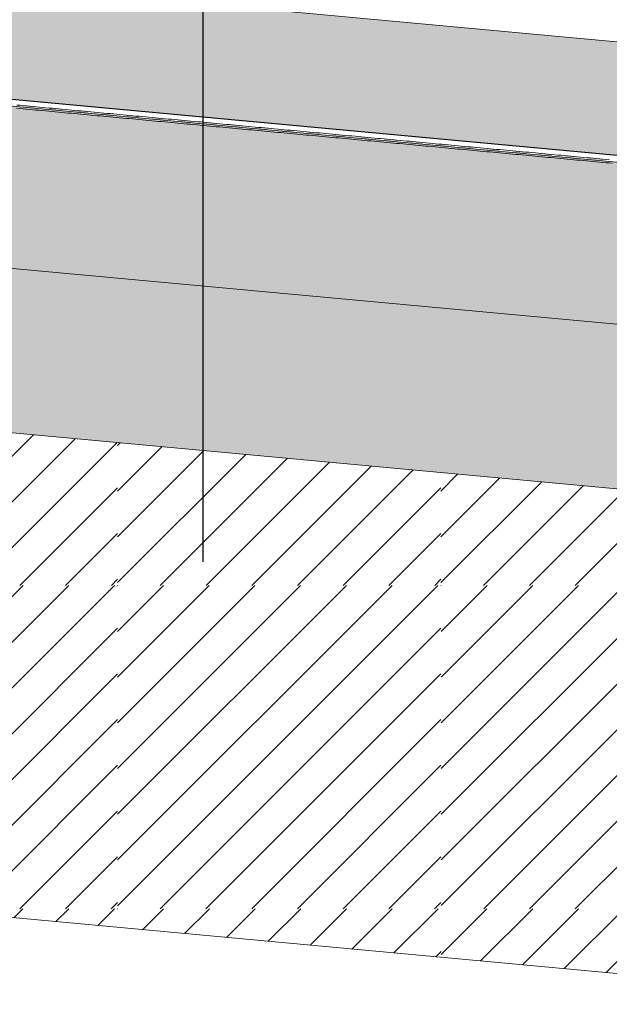
# Model space of a CAD drawing. Units: millimetres. Extents: x 152 to 583, y 6 to 553.
# Drawn here: x 182 to 183, y 171 to 171 of the extents above; entities that cross this region are included whole.
import ezdxf

# ---------------------------------------------------------------- set-up
doc = ezdxf.new("R2010")
doc.units = ezdxf.units.MM
doc.linetypes.add('DGN Style 3', pattern=[1.778528, 1.270377, -0.508151])
doc.linetypes.add('DGN Style 4', pattern=[2.033873, 1.016301, -0.508151, 0.00127, -0.508151])
for name, color, linetype in [('05 Text', 3, 'Continuous'), ('07 Füllungen', 2, 'Continuous'), ('09 Detalie', 6, 'Continuous')]:
    doc.layers.add(name, color=color, linetype=linetype)

msp = doc.modelspace()

# ---------------------------------------------------------------- hatches: boundary and pattern name
at = {"layer": '07 Füllungen', "linetype": 'Continuous', "lineweight": 0}
h = msp.add_hatch(dxfattribs=at)
h.set_pattern_fill('MUSTER1', color=252, angle=20.25, style=0)
h.set_pattern_definition([(128.55913, (181.5597976, 171.31476), (-0.788640322, 0.9993524), [0.0095268, -1.3962736]), (142.754, (181.553795, 171.322158), (-0.17524603, 0.0999294), [0.0101213, -0.320102]), (352.7806, (181.547601, 171.307555), (-0.70096603, 0.09989769), [0.009278, -0.7856097]), (41.58094, (181.556801, 171.306359), (-0.350461902, -0.299841154), [0.0069426, -1.0472256]), (120.309, (181.562, 171.31096), (-0.08763206, 0.1998747), [0.004391, -0.342886]), (185.9234, (181.626203, 171.301587), (-0.876193966, -0.099992887), [0.0080025, -0.960985]), (136.457, (181.618203, 171.301384), (-0.08762603, 0.09993471), [0.0058, -0.719515]), (90.0035, (181.614, 171.30538), (-0.087614, -0.0999453), [0.0060033, -0.0939367]), (33.0988, (181.613799, 171.311382), (-0.17523397, -0.09995058), [0.007211, -0.724905]), (20.8204, (181.619797, 171.315385), (-0.08762, -5.3e-06), [0.0063906, -0.274827]), (297.7494, (181.572713, 171.320987), (-0.1752581, 0.29980942), [0.0021917, -0.562428]), (319.458, (181.571058, 171.32242), (-0.08762603, 0.0999347), [0.0021895, -0.459035]), (345.7803, (181.566438, 171.323658), (-0.43810603, 0.09991356), [0.0047834, -0.808734]), (41.58094, (181.5650105, 171.32239), (-0.350461902, -0.299841154), [0.001909, -1.052259]), (90.0035, (181.56495, 171.32045), (-0.087614, -0.0999453), [0.001944, -0.097996]), (97.1424, (181.565274, 171.318039), (6.03e-06, -0.09994), [0.00243, -0.702616]), (103.4508, (181.565968, 171.31514), (-0.08764413, 0.39975471), [0.0029806, -1.1273485]), (107.68623, (181.566507, 171.3134504), (-0.262908258, 0.799504132), [0.0017735, -1.152083]), (117.7494, (181.56737, 171.311816), (-0.1752581, 0.29980942), [0.001848, -0.5627718]), (137.6235, (181.568213, 171.311041), (-0.3504981, 0.29979884), [0.0011452, -0.5919312]), (169.2399, (181.568944, 171.310902), (-0.43810603, 0.09991356), [0.000744, -0.534391]), (194.2266, (181.571355, 171.31154), (-0.43809397, -0.09996644), [0.0024943, -0.811023]), (209.6997, (181.57357, 171.312808), (-0.087614, -0.0999453), [0.0025524, -0.1991827]), (228.7616, (181.57497, 171.31446), (6e-06, -0.09994), [0.002165, -0.130746]), (265.4465, (181.575095, 171.316765), (6.032e-06, -0.09994), [0.002308, -1.100518]), (311.2453, (181.57301, 171.319045), (-0.08762, -5.3e-06), [0.0030896, -0.129821]), (66.3326, (181.573188, 171.338366), (-0.087614, -0.0999453), [0.0043863, -0.213855]), (24.528, (181.574986, 171.342366), (-0.17523397, -0.09995058), [0.0153935, -0.4661495]), (333.9526, (181.588984, 171.348772), (-0.17524603, 0.09992942), [0.0088566, -0.6738424]), (293.6743, (181.596985, 171.344975), (-0.087626, 0.0999347), [0.010846, -0.207395]), (290.59665, (181.601189, 171.334977), (-0.08763206, 0.19987471), [0.0125936, -0.73474]), (316.457, (181.605594, 171.323179), (-0.43812413, 0.39973356), [0.0113172, -0.7139976]), (231.4478, (181.6137974, 171.3153823), (-0.788519675, -0.999447596), [0.018491, -1.3873094]), (185.9234, (181.602203, 171.300978), (-0.876193966, -0.099992887), [0.0140057, -0.954982]), (147.6422, (181.588203, 171.300572), (-0.61336413, 0.39972298), [0.0144803, -0.9190926]), (80.94644, (181.576, 171.308367), (-0.087583806, -0.599645288), [0.0101272, -1.1030922]), (102.3661, (181.577596, 171.318367), (-0.0876381, 0.2998147), [0.010239, -0.3990106]), (102.3661, (181.575392, 171.328367), (-0.0876381, 0.2998147), [0.010239, -0.3990106]), (90.0035, (181.55038, 171.36576), (-0.087614, -0.0999453), [0.0080025, -0.0919375]), (71.804, (181.550173, 171.373756), (-0.17520984, -0.49971058), [0.0063246, -0.8352975]), (23.1612, (181.552171, 171.379757), (-0.438087935, -0.19990644), [0.010662, -0.751727]), (262.8645, (181.561969, 171.383961), (6.03e-06, -0.09994), [0.012106, -0.6929395]), (282.3661, (181.560374, 171.37196), (6.03e-06, -0.09994), [0.010239, -0.3990106]), (257.6408, (181.562578, 171.361961), (-0.0876019, -0.2998253), [0.0082, -0.4010497]), (155.479, (181.560782, 171.35396), (-0.17524603, 0.09992942), [0.0043863, -0.4771566]), (127.9332, (181.556781, 171.355759), (-0.613388257, 0.799482978), [0.0101213, -1.1302178]), (63.3932, (181.567189, 171.336163), (-0.087607935, -0.19988529), [0.004472, -0.777991]), (144.5192, (181.569187, 171.340164), (-0.438118096, 0.299793556), [0.010044, -0.8507958]), (148.1157, (181.560985, 171.345961), (-0.175246032, 0.099929422), [0.007272, -1.1278568]), (153.12134, (181.554783, 171.349758), (-0.17524603, 0.09992942), [0.004472, -0.879647]), (185.9234, (181.5507825, 171.3517565), (-0.876193966, -0.099992887), [0.0060033, -0.9629843]), (324.0298, (181.547391, 171.331555), (-0.70099016, 0.49965769), [0.0098813, -1.1810684]), (344.0879, (181.555393, 171.325758), (-0.26286603, 0.09992413), [0.006456, -0.3579946]), (29.6997, (181.561594, 171.32396), (-0.087614, -0.0999453), [0.004391, -0.197344]), (63.3932, (181.565393, 171.326163), (-0.087607935, -0.19988529), [0.004472, -0.777991]), (90.0035, (181.56739, 171.33016), (-0.087614, -0.0999453), [0.0060033, -0.0939367]), (255.2674, (181.547369, 171.377258), (-0.175197774, -0.699590576), [0.0031908, -1.0301996]), (203.1612, (181.546558, 171.374172), (-0.26285397, -0.09995587), [0.0004375, -0.7619515]), (300.309, (181.546575, 171.36796), (-0.08762603, 0.0999347), [0.0028883, -0.3443883]), (299.16133, (181.548049, 171.365476), (-0.438148258, 0.799493555), [0.0016765, -1.257186]), (119.16133, (181.5496144, 171.362693), (-0.175258097, 0.299809422), [0.0015168, -1.2573456]), (121.54124, (181.55116, 171.360166), (-0.175258097, 0.299809422), [0.0029623, -1.1696358]), (301.54124, (181.55116, 171.360166), (-0.175258097, 0.299809422), [0.0024633, -1.170135]), (277.1424, (181.55243, 171.358055), (-0.08765619, 0.59963471), [0.001562, -0.7034837]), (239.6979, (181.552615, 171.356504), (-0.08760794, -0.1998853), [0.0021644, -0.3451123]), (215.48775, (181.551517, 171.354639), (-0.4380819, -0.29984644), [0.002582, -0.8582578]), (198.8935, (181.549412, 171.353143), (-0.613327934, -0.19991702), [0.003021, -0.923056]), (200.8204, (181.581422, 171.3795), (-0.175234, -0.0999506), [0.0045854, -0.2766323]), (244.44567, (181.5833686, 171.383559), (-0.43804571, -0.899486442), [0.004501, -1.214076]), (279.0605, (181.582852, 171.3868704), (-0.087656194, 0.59963471), [0.0033515, -1.109868]), (308.55913, (181.5813537, 171.388662), (-0.788640322, 0.9993524), [0.0023354, -1.403465]), (345.7803, (181.577836, 171.389522), (-0.43810603, 0.09991356), [0.003621, -0.8098965]), (11.71956, (181.569139, 171.387748), (-0.525713967, -0.09997173), [0.0088768, -0.975451]), (23.1612, (181.562313, 171.384755), (-0.438087935, -0.19990644), [0.007453, -0.7549358]), (62.2575, (181.56177, 171.383734), (-0.1752219, -0.29983058), [0.0011563, -0.5634634]), (98.3167, (181.56209, 171.3814), (6.03e-06, -0.09994), [0.002356, -0.6036517]), (101.0282, (181.56294, 171.377207), (-0.08765016, 0.49969471), [0.0042787, -0.912093]), (102.3661, (181.563718, 171.373799), (-0.0876381, 0.2998147), [0.0034956, -0.405754]), (282.3661, (181.563718, 171.373799), (6.03e-06, -0.09994), [0.0017424, -0.4075073]), (279.9489, (181.564102, 171.3721), (-0.08764413, 0.39975471), [0.0059237, -0.5014]), (102.3661, (181.565853, 171.363018), (-0.0876381, 0.2998147), [0.003326, -0.405924]), (107.68623, (181.566072, 171.3623316), (-0.262908258, 0.799504132), [0.0007204, -1.153136]), (109.3287, (181.568448, 171.355645), (-0.08763206, 0.19987471), [0.007096, -0.522441]), (110.59665, (181.569661, 171.352362), (-0.17527016, 0.49968942), [0.0035, -0.7438336]), (111.7313, (181.570176, 171.3511086), (-0.35053429, 0.899438844), [0.001355, -1.182064]), (90.0035, (181.570954, 171.35106), (-0.087614, -0.0999453), [0.0004563, -0.0994837]), (207.4083, (181.570954, 171.351513), (-0.78855587, -0.399807597), [0.0008776, -1.0847785]), (248.7148, (181.5724305, 171.354813), (-0.262817773, -0.699595865), [0.0040355, -0.961296]), (265.4465, (181.572548, 171.356955), (6.032e-06, -0.09994), [0.0021457, -1.1006805]), (85.4465, (181.572548, 171.356955), (-0.087559677, -0.999405287), [0.0018417, -1.1009846]), (64.44567, (181.5726946, 171.358791), (-0.43804571, -0.899486442), [0.003417, -1.21516]), (248.2756, (181.5752236, 171.364485), (-0.35042571, -0.899481153), [0.0028147, -1.180604]), (261.6902, (181.575778, 171.368219), (6.03e-06, -0.09994), [0.003774, -0.6022336]), (81.6902, (181.575778, 171.368219), (-0.08758984, -0.49970529), [0.0036985, -0.6023093]), (80.058, (181.576323, 171.371877), (-0.08759587, -0.39976529), [0.0014818, -0.505842]), (260.058, (181.576876, 171.375004), (6.03e-06, -0.09994), [0.0016942, -0.5056295]), (262.8645, (181.577, 171.375932), (6.03e-06, -0.09994), [0.0009363, -0.7041094]), (265.4465, (181.5771455, 171.377846), (6.032e-06, -0.09994), [0.0019196, -1.1009066]), (350.7488, (181.61892, 171.390996), (-0.52572603, 0.09990827), [0.00556, -0.615869]), (328.1157, (181.624404, 171.390082), (-0.78861016, 0.4996524), [0.0043493, -1.1307794]), (219.1738, (181.629322, 171.361379), (-0.3504619, -0.29984115), [0.0082355, -0.782894]), (189.2581, (181.62294, 171.356173), (-0.52571397, -0.09997173), [0.0082653, -0.6131637]), (156.8457, (181.614784, 171.354832), (-0.26286603, 0.09992413), [0.0086636, -0.7537253]), (144.5192, (181.606819, 171.358239), (-0.438118096, 0.299793556), [0.000216, -0.8606238]), (125.0485, (181.606643, 171.358364), (-0.26288413, 0.39974413), [0.011157, -0.5992006]), (111.7313, (181.600236, 171.367498), (-0.35053429, 0.899438844), [0.0002246, -1.183194]), (102.3661, (181.60015, 171.367705), (-0.0876381, 0.2998147), [0.009465, -0.399785]), (66.3326, (181.598203, 171.37697), (-0.087614, -0.0999453), [0.0034166, -0.2148247]), (22.5305, (181.599547, 171.380109), (-0.262853967, -0.099955866), [0.0054894, -1.037946]), (197.28305, (181.611937, 171.384487), (-0.613327934, -0.19991702), [0.007665, -1.0017116]), (214.3898, (181.615563, 171.386939), (-0.26284793, -0.19989587), [0.0043773, -0.5264934]), (221.58094, (181.618925, 171.389917), (-0.43807587, -0.399786443), [0.004491, -1.049677]), (337.47643, (181.602798, 171.356682), (-0.26286603, 0.099924134), [0.0065338, -1.0369014]), (261.6902, (181.603232, 171.359769), (6.03e-06, -0.09994), [0.003117, -0.602891]), (293.6743, (181.60176, 171.363198), (-0.087626, 0.0999347), [0.003732, -0.2145093]), (328.1157, (181.599094, 171.364826), (-0.78861016, 0.4996524), [0.003123, -1.1320058]), (7.2263, (181.595454, 171.364384), (-0.70095397, -0.09998231), [0.0036664, -0.7912212]), (43.5499, (181.592578, 171.36165), (-0.43807587, -0.39978644), [0.0039686, -0.7213463]), (69.4103, (181.591844, 171.359659), (-0.087607935, -0.19988529), [0.002122, -0.7452118]), (85.4465, (181.591634, 171.35705), (-0.087559677, -0.999405287), [0.002617, -1.1002093]), (110.59665, (181.59399, 171.35084), (-0.17527016, 0.49968942), [0.0066426, -0.740691]), (174.0835, (181.605734, 171.349625), (-0.87620603, 0.099887113), [0.0118067, -0.957181]), (214.3898, (181.607884, 171.351116), (-0.26284793, -0.19989587), [0.0026163, -0.5282544]), (252.3207, (181.608856, 171.354235), (-0.26281174, -0.799535865), [0.003267, -1.1505895]), (344.0879, (181.608253, 171.344038), (-0.26286603, 0.09992413), [0.0037254, -0.360725]), (15.919, (181.604833, 171.343026), (-0.26285397, -0.09995587), [0.0035665, -0.360884]), (44.35636, (181.603192, 171.341407), (-0.08761397, -0.09994529), [0.002305, -0.855456]), (64.0341, (181.601619, 171.338155), (-0.350437773, -0.699601153), [0.0036123, -0.9968676]), (99.0605, (181.6025035, 171.330907), (-0.08765016, 0.49969471), [0.0066234, -1.106596]), (77.6408, (181.60146, 171.337448), (6.03e-06, -0.09994), [0.0007245, -0.408525]), (138.426, (181.6114115, 171.3225605), (-0.43812413, 0.399733556), [0.011216, -1.042952]), (120.309, (181.60302, 171.330003), (-0.08763206, 0.1998747), [0.0010415, -0.346235]), (161.9533, (181.619256, 171.320046), (-0.35048603, 0.09991885), [0.0082373, -0.6368503]), (191.71956, (181.623831, 171.321005), (-0.525713967, -0.09997173), [0.0046747, -0.979653]), (233.07935, (181.628493, 171.327012), (-0.438063805, -0.59966644), [0.0073247, -0.8677717]), (209.6997, (181.624093, 171.321157), (-0.087614, -0.0999453), [0.0003025, -0.2014326]), (324.5192, (181.621781, 171.335496), (-0.438118096, 0.299793556), [0.0064017, -0.854438]), (145.6171, (181.621781, 171.335496), (-0.26287206, 0.19986413), [0.0087167, -0.522154]), (142.754, (181.61456, 171.340378), (-0.17524603, 0.0999294), [0.0033953, -0.326828]), (140.8331, (181.611875, 171.342456), (-0.3504981, 0.299798845), [0.003515, -0.7876148]), (215.48775, (181.593134, 171.362348), (-0.4380819, -0.29984644), [0.003334, -0.8575055]), (239.6979, (181.594738, 171.365046), (-0.08760794, -0.1998853), [0.003139, -0.3441377]), (282.3661, (181.593515, 171.375345), (6.03e-06, -0.09994), [0.007958, -0.4012918]), (258.97874, (181.595219, 171.367572), (-0.08758984, -0.49970529), [0.0025715, -0.9138003]), (14.2266, (181.588153, 171.375653), (-0.43809397, -0.09996644), [0.0039604, -0.809557]), (320.32665, (181.591992, 171.376626), (-0.61337016, 0.499662978), [0.0019895, -1.250281]), (54.3508, (181.586333, 171.373137), (-0.438063805, -0.599666442), [0.003105, -1.3498203]), (234.3508, (181.586333, 171.373137), (-0.350449838, -0.499721154), [0.003474, -1.3494513]), (228.7616, (181.58431, 171.370313), (6e-06, -0.09994), [0.005357, -0.127554]), (48.7616, (181.577575, 171.36254), (-0.08762, -5.3e-06), [0.004927, -0.127984]), (139.458, (181.58043, 171.355358), (-0.08762603, 0.0999347), [0.0047127, -0.456512]), (80.058, (181.576849, 171.358421), (-0.08759587, -0.39976529), [0.0041835, -0.5031402]), (221.58094, (181.590407, 171.3604295), (-0.43807587, -0.399786443), [0.0069642, -1.047204]), (185.9234, (181.585198, 171.355808), (-0.876193966, -0.099992887), [0.004789, -0.9641986]), (207.4083, (181.575038, 171.3448836), (-0.78855587, -0.399807597), [0.0029178, -1.0827382]), (141.3987, (181.572442, 171.343551), (-0.61337016, 0.49966298), [0.0021203, -1.1191016]), (90.0035, (181.570776, 171.34486), (-0.087614, -0.0999453), [0.00161, -0.09833]), (270.0035, (181.57076, 171.34799), (-0.087614, -0.0999453), [0.001515, -0.098425]), (295.56125, (181.570459, 171.3486425), (-0.43815429, 0.899433555), [0.0007216, -1.2178554]), (322.754, (181.570459, 171.348643), (-0.17524603, 0.0999294), [0.0001033, -0.33012]), (104.7395, (181.570541, 171.34858), (-0.175282226, 0.69956942), [0.0002668, -1.0331236]), (66.3326, (181.570984, 171.348165), (-0.087614, -0.0999453), [0.0045695, -0.213672]), (44.947, (181.572782, 171.3523655), (-0.613303805, -0.59967702), [0.0028284, -0.9875034]), (243.3932, (181.575558, 171.354545), (-0.26282984, -0.499715865), [0.00019, -0.782273]), (34.3898, (181.575473, 171.354375), (-0.26284793, -0.19989587), [0.000521, -0.5303495]), (345.7803, (181.575905, 171.354665), (-0.43810603, 0.09991356), [0.0028615, -0.810656]), (337.47643, (181.5786865, 171.353992), (-0.26286603, 0.099924134), [0.0031014, -1.040334]), (315.0599, (181.5815675, 171.352844), (-0.613376193, 0.59960298), [0.0007612, -0.9895706]), (283.4508, (181.582105, 171.352305), (-0.175282226, 0.69956942), [0.000849, -1.12948]), (257.6408, (181.5823, 171.351479), (-0.0876019, -0.2998253), [0.0008973, -0.4083524]), (242.2575, (181.582114, 171.3506), (-0.1752219, -0.29983058), [0.000431, -0.564189]), (66.3326, (181.581832, 171.35003), (-0.087614, -0.0999453), [0.0002047, -0.2180366]), (75.9406, (181.581712, 171.349555), (-0.0876019, -0.29982529), [0.0004908, -0.7207035]), (256.5561, (181.581712, 171.349555), (-0.08759587, -0.399765288), [0.0006805, -1.1296486]), (253.7129, (181.581554, 171.348893), (-0.08760794, -0.1998853), [0.0001382, -0.3122226]), (251.804, (181.581514, 171.348761), (-0.0876019, -0.29982529), [0.00076, -0.840862]), (235.71346, (181.581274, 171.34804), (-0.35044984, -0.499721154), [0.0024872, -1.0861882]), (207.4083, (181.579887, 171.345975), (-0.78855587, -0.399807597), [0.0029134, -1.0827427]), (185.9234, (181.577313, 171.344611), (-0.876193966, -0.099992887), [0.0009098, -0.968078]), (165.7803, (181.576405, 171.344546), (-0.43810603, 0.09991356), [0.0014083, -0.812109]), (0.0035, (181.59017, 171.37677), (-0.087614, -0.099945), [0.004, -0.08362]), (0.0035, (181.59417, 171.37677), (-0.087614, -0.099945), [0.004005, -0.083615]), (90.0035, (181.59817, 171.37698), (-0.087614, -0.0999453), [0.0060033, -0.0939367]), (135.0599, (181.59797, 171.382976), (-0.613376193, 0.59960298), [0.0028284, -0.9875034]), (138.426, (181.595969, 171.384975), (-0.43812413, 0.399733556), [0.0026907, -1.0514775]), (200.8204, (181.593968, 171.386774), (-0.175234, -0.0999506), [0.0063906, -0.274827]), (224.947, (181.587969, 171.384572), (-0.613303805, -0.59967702), [0.005657, -0.984675]), (209.6997, (181.58397, 171.38057), (-0.087614, -0.0999453), [0.004391, -0.197344]), (270.0035, (181.58017, 171.37837), (-0.087614, -0.0999453), [0.002, -0.09794]), (270.0035, (181.58017, 171.37637), (-0.087614, -0.0999453), [0.002, -0.09794]), (0.0035, (181.58017, 171.37437), (-0.087614, -0.099945), [0.004005, -0.083615]), (29.6997, (181.584173, 171.37457), (-0.087614, -0.0999453), [0.004565, -0.19717]), (0.0035, (181.58817, 171.37677), (-0.087614, -0.099945), [0.002, -0.08562]), (33.0988, (181.616661, 171.351717), (-0.17523397, -0.09995058), [0.008088, -0.724028]), (5.9234, (181.623437, 171.356134), (-0.876193966, -0.099992887), [0.004405, -0.9645827]), (57.9473, (181.614244, 171.347864), (-0.26283587, -0.399775865), [0.004548, -0.8208875]), (80.94644, (181.61399, 171.346309), (-0.087583806, -0.599645288), [0.001576, -1.1116435]), (110.59665, (181.614953, 171.343718), (-0.17527016, 0.49968942), [0.0027638, -0.74457]), (128.55913, (181.618885, 171.3387814), (-0.788640322, 0.9993524), [0.0063114, -1.399489]), (142.754, (181.62448, 171.334544), (-0.17524603, 0.0999294), [0.007018, -0.323205]), (161.1134, (181.630789, 171.332368), (-0.613352064, 0.19984298), [0.0066745, -0.9194024]), (336.8457, (181.552163, 171.398557), (-0.43811206, 0.19985356), [0.010662, -0.751727]), (159.1865, (181.581414, 171.398837), (-0.175246, 0.0999294), [0.0045854, -0.2766323]), (115.56125, (181.583364, 171.394781), (-0.43815429, 0.899433555), [0.004501, -1.214076]), (80.94644, (181.58285, 171.391469), (-0.087583806, -0.599645288), [0.0033515, -1.109868]), (51.4478, (181.581353, 171.389676), (-0.788519675, -0.999447596), [0.0023354, -1.403465]), (14.2266, (181.577837, 171.388813), (-0.43809397, -0.09996644), [0.003621, -0.8098965]), (348.28736, (181.5691375, 171.39058), (-0.52572603, 0.09990827), [0.0088768, -0.975451]), (336.8457, (181.562309, 171.393567), (-0.43811206, 0.19985356), [0.007453, -0.7549358]), (297.7494, (181.561766, 171.394588), (-0.1752581, 0.29980942), [0.0011563, -0.5634634]), (261.6902, (181.562084, 171.396922), (6.03e-06, -0.09994), [0.002356, -0.6036517]), (9.2581, (181.618921, 171.387373), (-0.52571397, -0.09997173), [0.00556, -0.615869]), (31.89124, (181.6244045, 171.388291), (-0.788549837, -0.499747597), [0.0043493, -1.1307794]), (337.47643, (181.59954, 171.3982436), (-0.26286603, 0.099924134), [0.0054894, -1.037946]), (162.72386, (181.611933, 171.393876), (-0.613352064, 0.19984298), [0.007665, -1.0017116]), (145.6171, (181.615561, 171.391427), (-0.26287206, 0.19986413), [0.0043773, -0.5264934]), (138.426, (181.6189256, 171.388452), (-0.43812413, 0.399733556), [0.004491, -1.049677]), (224.947, (181.597965, 171.395376), (-0.613303805, -0.59967702), [0.0028284, -0.9875034]), (222.3835, (181.595965, 171.393375), (-0.3504619, -0.29984115), [0.0026907, -0.5903857]), (159.1865, (181.593966, 171.391574), (-0.175246, 0.0999294), [0.0063906, -0.274827]), (135.0599, (181.587965, 171.393772), (-0.613376193, 0.59960298), [0.005657, -0.984675]), (150.3072, (181.583964, 171.39777), (-0.087626, 0.0999347), [0.004391, -0.197344]), (305.0485, (181.543188, 171.337553), (-0.26288413, 0.39974413), [0.007324, -0.6030336]), (313.9652, (181.544872, 171.3803464), (-0.087626032, 0.09993471), [0.0021607, -1.3862735]), (304.29346, (181.546335, 171.3787566), (-0.26288413, 0.399744133), [0.001821, -1.0868543]), (75.2674, (181.54492, 171.370733), (-0.087601903, -0.29982529), [0.003207, -1.0301834]), (20.8204, (181.545736, 171.373834), (-0.08762, -5.3e-06), [0.0004514, -0.2807663]), (120.309, (181.546575, 171.36796), (-0.08763206, 0.1998747), [0.003229, -0.3440477]), (191.71956, (181.546565, 171.352133), (-0.525713967, -0.09997173), [0.0011625, -0.9831652]), (191.71956, (181.545428, 171.351893), (-0.525713967, -0.09997173), [0.0020014, -0.9823263]), (48.7616, (181.544865, 171.39796), (-0.08762, -5.3e-06), [0.0021607, -0.13075])])
h.paths.add_polyline_path([(180.85398, 171.38499), (180.85398, 171.33911), (182.19417, 171.21523), (182.19417, 171.19099), (183.04234, 171.11259), (183.04234, 171.1827)])
for points in [[(183.04235, 171.00782), (181.417, 171.15807), (181.417, 171.25849), (182.19024, 171.18702), (183.04234, 171.10825)], [(183.04236, 170.90611), (181.59025, 171.04035), (181.41701, 171.0706), (181.417, 171.15807), (183.04235, 171.00782)]]:
    msp.add_hatch(color=256, dxfattribs=at).paths.add_polyline_path(points)
h = msp.add_hatch(dxfattribs=at)
h.set_pattern_fill('MUSTER02', color=256, angle=20.25, style=0)
h.set_pattern_definition([(45.003, (181.92696, 171.06498), (-0.20002, -1.2e-05), [0.000206, -0.282665]), (45.003, (181.92696, 171.0367), (-0.20002, -1.2e-05), [0.040206, -0.242665]), (45.003, (181.92696, 171.00841), (-0.20002, -1.2e-05), [0.080206, -0.202665]), (45.003, (181.92696, 170.98013), (-0.20002, -1.2e-05), [0.120206, -0.162665]), (45.003, (181.92696, 170.95185), (-0.20002, -1.2e-05), [0.160206, -0.122665]), (45.003, (181.92696, 170.92356), (-0.20002, -1.2e-05), [0.200206, -0.082665]), (45.003, (181.92697, 170.89528), (-0.20002, -1.2e-05), [0.240206, -0.042665]), (45.003, (181.92697, 170.867), (-0.20002, -1.2e-05), [0.280206, -0.002665]), (45.003, (181.95339, 170.86513), (-0.20002, -1.2e-05), [0.24548, -0.037392]), (45.003, (181.98167, 170.86513), (-0.20002, -1.2e-05), [0.20548, -0.077392]), (45.003, (182.00996, 170.86513), (-0.20002, -1.2e-05), [0.16548, -0.117392]), (45.003, (182.03824, 170.86514), (-0.20002, -1.2e-05), [0.12548, -0.15739]), (45.003, (182.06652, 170.86514), (-0.20002, -1.2e-05), [0.08548, -0.19739]), (45.003, (182.09481, 170.86514), (-0.20002, -1.2e-05), [0.04548, -0.23739]), (45.003, (182.1231, 170.86514), (-0.20002, -1.2e-05), [0.00548, -0.27739])])
h.paths.add_polyline_path([(181.59025, 171.00766), (181.59025, 171.0006), (181.59025, 170.93294), (181.59025, 170.92584), (181.59026, 170.84584), (181.59036, 170.84584), (181.59026, 170.84584), (181.59026, 170.84434), (181.59036, 170.84434), (181.59026, 170.84434), (181.59026, 170.80735), (181.59026, 170.79035), (181.59026, 170.78901), (181.59027, 170.74185), (181.59027, 170.74035), (183.04237, 170.60611), (183.04236, 170.90611), (181.59025, 171.04035)])

# ---------------------------------------------------------------- linework, layer by layer
at = {"layer": '05 Text', "linetype": 'DGN Style 4', "lineweight": 30}
msp.add_line((182.57976, 171.89618), (182.57984, 170.61814), dxfattribs=at)
at = {"layer": '09 Detalie', "linetype": 'Continuous', "lineweight": 0}
for p, q in [((180.85398, 171.38499), (183.04234, 171.1827)), ((182.19024, 171.18702), (183.04234, 171.10825)), ((181.417, 171.15807), (183.04235, 171.00782)), ((181.59025, 171.04035), (183.04236, 170.90611)), ((181.59027, 170.74035), (183.04237, 170.60611))]:
    msp.add_line(p, q, dxfattribs=at)
at = {"layer": '09 Detalie', "linetype": 'DGN Style 3', "lineweight": 30}
msp.add_line((182.19417, 171.19099), (183.04234, 171.11259), dxfattribs=at)
at = {"layer": '09 Detalie', "color": 6, "linetype": 'Continuous', "lineweight": 0}
for p, q in [((182.46671, 171.16046), (182.46471, 171.16064)), ((182.46689, 171.16245), (182.4649, 171.16263)), ((182.4687, 171.16027), (182.46671, 171.16046)), ((182.46888, 171.16226), (182.46689, 171.16245)), ((182.47087, 171.16208), (182.46888, 171.16226)), ((182.47286, 171.16189), (182.47087, 171.16208)), ((182.47486, 171.16171), (182.47286, 171.16189)), ((182.47685, 171.16153), (182.47486, 171.16171)), ((182.47884, 171.16134), (182.47685, 171.16153)), ((182.48083, 171.16116), (182.47884, 171.16134)), ((182.48282, 171.16097), (182.48083, 171.16116)), ((182.48481, 171.16079), (182.48282, 171.16097)), ((182.4868, 171.16061), (182.48481, 171.16079)), ((182.4888, 171.16042), (182.4868, 171.16061)), ((182.49079, 171.16024), (182.4888, 171.16042)), ((182.47069, 171.16009), (182.4687, 171.16027)), ((182.47268, 171.1599), (182.47069, 171.16009)), ((182.47467, 171.15972), (182.47268, 171.1599)), ((182.47666, 171.15954), (182.47467, 171.15972)), ((182.47865, 171.15935), (182.47666, 171.15954)), ((182.48065, 171.15917), (182.47865, 171.15935)), ((182.48264, 171.15898), (182.48065, 171.15917)), ((182.48463, 171.1588), (182.48264, 171.15898)), ((182.48662, 171.15861), (182.48463, 171.1588)), ((182.48861, 171.15843), (182.48662, 171.15861)), ((182.4906, 171.15825), (182.48861, 171.15843)), ((182.49259, 171.15806), (182.4906, 171.15825)), ((182.49278, 171.16005), (182.49079, 171.16024)), ((182.49459, 171.15788), (182.49259, 171.15806)), ((182.49477, 171.15987), (182.49278, 171.16005)), ((182.49658, 171.15769), (182.49459, 171.15788)), ((182.49676, 171.15969), (182.49477, 171.15987)), ((182.49857, 171.15751), (182.49658, 171.15769)), ((182.49875, 171.1595), (182.49676, 171.15969)), ((182.50056, 171.15733), (182.49857, 171.15751)), ((182.50075, 171.15932), (182.49875, 171.1595)), ((182.50255, 171.15714), (182.50056, 171.15733)), ((182.50274, 171.15913), (182.50075, 171.15932)), ((182.50454, 171.15696), (182.50255, 171.15714)), ((182.50473, 171.15895), (182.50274, 171.15913)), ((182.50654, 171.15677), (182.50454, 171.15696)), ((182.50672, 171.15877), (182.50473, 171.15895)), ((182.50853, 171.15659), (182.50654, 171.15677)), ((182.50871, 171.15858), (182.50672, 171.15877)), ((182.51052, 171.15641), (182.50853, 171.15659)), ((182.5107, 171.1584), (182.50871, 171.15858)), ((182.51251, 171.15622), (182.51052, 171.15641)), ((182.51269, 171.15821), (182.5107, 171.1584)), ((182.5145, 171.15604), (182.51251, 171.15622)), ((182.51469, 171.15803), (182.51269, 171.15821)), ((182.51649, 171.15585), (182.5145, 171.15604)), ((182.51668, 171.15784), (182.51469, 171.15803)), ((182.51848, 171.15567), (182.51649, 171.15585)), ((182.51867, 171.15766), (182.51668, 171.15784)), ((182.52048, 171.15549), (182.51848, 171.15567)), ((182.52066, 171.15748), (182.51867, 171.15766)), ((182.52247, 171.1553), (182.52048, 171.15549)), ((182.52265, 171.15729), (182.52066, 171.15748)), ((182.52446, 171.15512), (182.52247, 171.1553)), ((182.52464, 171.15711), (182.52265, 171.15729)), ((182.52645, 171.15493), (182.52446, 171.15512)), ((182.52663, 171.15692), (182.52464, 171.15711)), ((182.52844, 171.15475), (182.52645, 171.15493)), ((182.52863, 171.15674), (182.52663, 171.15692)), ((182.53043, 171.15456), (182.52844, 171.15475)), ((182.53062, 171.15656), (182.52863, 171.15674)), ((182.53243, 171.15438), (182.53043, 171.15456)), ((182.53261, 171.15637), (182.53062, 171.15656)), ((182.53442, 171.1542), (182.53243, 171.15438)), ((182.5346, 171.15619), (182.53261, 171.15637)), ((182.53659, 171.156), (182.5346, 171.15619)), ((182.53858, 171.15582), (182.53659, 171.156)), ((182.54058, 171.15564), (182.53858, 171.15582)), ((182.54257, 171.15545), (182.54058, 171.15564)), ((182.54456, 171.15527), (182.54257, 171.15545)), ((182.54655, 171.15508), (182.54456, 171.15527)), ((182.54854, 171.1549), (182.54655, 171.15508)), ((182.55053, 171.15472), (182.54854, 171.1549)), ((182.55252, 171.15453), (182.55053, 171.15472)), ((182.55452, 171.15435), (182.55252, 171.15453)), ((182.55651, 171.15416), (182.55452, 171.15435)), ((182.53641, 171.15401), (182.53442, 171.1542)), ((182.5384, 171.15383), (182.53641, 171.15401)), ((182.54039, 171.15364), (182.5384, 171.15383)), ((182.54238, 171.15346), (182.54039, 171.15364)), ((182.54437, 171.15328), (182.54238, 171.15346)), ((182.54637, 171.15309), (182.54437, 171.15328)), ((182.54836, 171.15291), (182.54637, 171.15309)), ((182.55035, 171.15272), (182.54836, 171.15291)), ((182.55234, 171.15254), (182.55035, 171.15272)), ((182.55433, 171.15236), (182.55234, 171.15254)), ((182.55632, 171.15217), (182.55433, 171.15236)), ((182.55831, 171.15199), (182.55632, 171.15217)), ((182.5585, 171.15398), (182.55651, 171.15416)), ((182.56031, 171.1518), (182.55831, 171.15199)), ((182.56049, 171.15379), (182.5585, 171.15398)), ((182.5623, 171.15162), (182.56031, 171.1518)), ((182.56248, 171.15361), (182.56049, 171.15379)), ((182.56429, 171.15144), (182.5623, 171.15162)), ((182.56447, 171.15343), (182.56248, 171.15361)), ((182.56628, 171.15125), (182.56429, 171.15144)), ((182.56646, 171.15324), (182.56447, 171.15343)), ((182.56827, 171.15107), (182.56628, 171.15125)), ((182.56846, 171.15306), (182.56646, 171.15324)), ((182.57026, 171.15088), (182.56827, 171.15107)), ((182.57045, 171.15287), (182.56846, 171.15306)), ((182.57226, 171.1507), (182.57026, 171.15088)), ((182.57244, 171.15269), (182.57045, 171.15287)), ((182.57425, 171.15051), (182.57226, 171.1507)), ((182.57443, 171.15251), (182.57244, 171.15269)), ((182.57624, 171.15033), (182.57425, 171.15051)), ((182.57642, 171.15232), (182.57443, 171.15251)), ((182.57823, 171.15015), (182.57624, 171.15033)), ((182.57841, 171.15214), (182.57642, 171.15232)), ((182.58022, 171.14996), (182.57823, 171.15015)), ((182.58041, 171.15195), (182.57841, 171.15214)), ((182.58221, 171.14978), (182.58022, 171.14996)), ((182.5824, 171.15177), (182.58041, 171.15195)), ((182.5842, 171.14959), (182.58221, 171.14978)), ((182.58439, 171.15159), (182.5824, 171.15177)), ((182.5862, 171.14941), (182.5842, 171.14959)), ((182.58638, 171.1514), (182.58439, 171.15159)), ((182.58819, 171.14923), (182.5862, 171.14941)), ((182.58837, 171.15122), (182.58638, 171.1514)), ((182.59018, 171.14904), (182.58819, 171.14923)), ((182.59036, 171.15103), (182.58837, 171.15122)), ((182.59217, 171.14886), (182.59018, 171.14904)), ((182.59235, 171.15085), (182.59036, 171.15103)), ((182.59416, 171.14867), (182.59217, 171.14886)), ((182.59435, 171.15067), (182.59235, 171.15085)), ((182.59615, 171.14849), (182.59416, 171.14867)), ((182.59634, 171.15048), (182.59435, 171.15067)), ((182.59814, 171.14831), (182.59615, 171.14849)), ((182.59833, 171.1503), (182.59634, 171.15048)), ((182.60014, 171.14812), (182.59814, 171.14831)), ((182.60032, 171.15011), (182.59833, 171.1503)), ((182.60231, 171.14993), (182.60032, 171.15011)), ((182.6043, 171.14974), (182.60231, 171.14993)), ((182.6063, 171.14956), (182.6043, 171.14974)), ((182.60829, 171.14938), (182.6063, 171.14956)), ((182.61028, 171.14919), (182.60829, 171.14938)), ((182.61227, 171.14901), (182.61028, 171.14919)), ((182.61426, 171.14882), (182.61227, 171.14901)), ((182.61625, 171.14864), (182.61426, 171.14882)), ((182.61824, 171.14846), (182.61625, 171.14864)), ((182.62024, 171.14827), (182.61824, 171.14846)), ((182.62223, 171.14809), (182.62024, 171.14827)), ((182.60213, 171.14794), (182.60014, 171.14812)), ((182.60412, 171.14775), (182.60213, 171.14794)), ((182.60611, 171.14757), (182.60412, 171.14775)), ((182.6081, 171.14738), (182.60611, 171.14757)), ((182.61009, 171.1472), (182.6081, 171.14738)), ((182.61209, 171.14702), (182.61009, 171.1472)), ((182.61408, 171.14683), (182.61209, 171.14702)), ((182.61607, 171.14665), (182.61408, 171.14683)), ((182.61806, 171.14646), (182.61607, 171.14665)), ((182.62005, 171.14628), (182.61806, 171.14646)), ((182.62204, 171.1461), (182.62005, 171.14628)), ((182.62403, 171.14591), (182.62204, 171.1461)), ((182.62422, 171.1479), (182.62223, 171.14809)), ((182.62603, 171.14573), (182.62403, 171.14591)), ((182.62621, 171.14772), (182.62422, 171.1479)), ((182.62802, 171.14554), (182.62603, 171.14573)), ((182.6282, 171.14754), (182.62621, 171.14772)), ((182.63001, 171.14536), (182.62802, 171.14554)), ((182.63019, 171.14735), (182.6282, 171.14754)), ((182.632, 171.14518), (182.63001, 171.14536)), ((182.63218, 171.14717), (182.63019, 171.14735)), ((182.63399, 171.14499), (182.632, 171.14518)), ((182.63418, 171.14698), (182.63218, 171.14717)), ((182.63598, 171.14481), (182.63399, 171.14499)), ((182.63617, 171.1468), (182.63418, 171.14698)), ((182.63798, 171.14462), (182.63598, 171.14481)), ((182.63816, 171.14662), (182.63617, 171.1468)), ((182.63997, 171.14444), (182.63798, 171.14462)), ((182.64015, 171.14643), (182.63816, 171.14662)), ((182.64196, 171.14426), (182.63997, 171.14444)), ((182.64214, 171.14625), (182.64015, 171.14643)), ((182.64395, 171.14407), (182.64196, 171.14426)), ((182.64413, 171.14606), (182.64214, 171.14625)), ((182.64594, 171.14389), (182.64395, 171.14407)), ((182.64613, 171.14588), (182.64413, 171.14606)), ((182.64793, 171.1437), (182.64594, 171.14389)), ((182.64812, 171.14569), (182.64613, 171.14588)), ((182.64992, 171.14352), (182.64793, 171.1437)), ((182.65011, 171.14551), (182.64812, 171.14569)), ((182.65192, 171.14333), (182.64992, 171.14352)), ((182.6521, 171.14533), (182.65011, 171.14551)), ((182.65391, 171.14315), (182.65192, 171.14333)), ((182.65409, 171.14514), (182.6521, 171.14533)), ((182.6559, 171.14297), (182.65391, 171.14315)), ((182.65608, 171.14496), (182.65409, 171.14514)), ((182.65789, 171.14278), (182.6559, 171.14297)), ((182.65807, 171.14477), (182.65608, 171.14496)), ((182.65988, 171.1426), (182.65789, 171.14278)), ((182.66007, 171.14459), (182.65807, 171.14477)), ((182.66187, 171.14241), (182.65988, 171.1426)), ((182.66206, 171.14441), (182.66007, 171.14459)), ((182.66386, 171.14223), (182.66187, 171.14241)), ((182.66405, 171.14422), (182.66206, 171.14441)), ((182.66586, 171.14205), (182.66386, 171.14223)), ((182.66604, 171.14404), (182.66405, 171.14422)), ((182.66803, 171.14385), (182.66604, 171.14404)), ((182.67002, 171.14367), (182.66803, 171.14385)), ((182.67201, 171.14349), (182.67002, 171.14367)), ((182.67401, 171.1433), (182.67201, 171.14349)), ((182.676, 171.14312), (182.67401, 171.1433)), ((182.67799, 171.14293), (182.676, 171.14312)), ((182.67998, 171.14275), (182.67799, 171.14293)), ((182.68197, 171.14257), (182.67998, 171.14275)), ((182.68396, 171.14238), (182.68197, 171.14257)), ((182.68596, 171.1422), (182.68396, 171.14238)), ((182.68795, 171.14201), (182.68596, 171.1422)), ((182.66785, 171.14186), (182.66586, 171.14205)), ((182.66984, 171.14168), (182.66785, 171.14186)), ((182.67183, 171.14149), (182.66984, 171.14168)), ((182.67382, 171.14131), (182.67183, 171.14149)), ((182.67581, 171.14113), (182.67382, 171.14131)), ((182.67781, 171.14094), (182.67581, 171.14113)), ((182.6798, 171.14076), (182.67781, 171.14094)), ((182.68179, 171.14057), (182.6798, 171.14076)), ((182.68378, 171.14039), (182.68179, 171.14057)), ((182.68577, 171.14021), (182.68378, 171.14039)), ((182.68776, 171.14002), (182.68577, 171.14021)), ((182.68975, 171.13984), (182.68776, 171.14002)), ((182.68994, 171.14183), (182.68795, 171.14201)), ((182.69175, 171.13965), (182.68975, 171.13984)), ((182.69193, 171.14164), (182.68994, 171.14183)), ((182.69374, 171.13947), (182.69175, 171.13965)), ((182.69392, 171.14146), (182.69193, 171.14164)), ((182.69573, 171.13928), (182.69374, 171.13947)), ((182.69591, 171.14128), (182.69392, 171.14146)), ((182.69772, 171.1391), (182.69573, 171.13928)), ((182.6979, 171.14109), (182.69591, 171.14128)), ((182.69971, 171.13892), (182.69772, 171.1391)), ((182.6999, 171.14091), (182.6979, 171.14109)), ((182.7017, 171.13873), (182.69971, 171.13892)), ((182.70189, 171.14072), (182.6999, 171.14091)), ((182.70369, 171.13855), (182.7017, 171.13873)), ((182.70388, 171.14054), (182.70189, 171.14072)), ((182.70569, 171.13836), (182.70369, 171.13855)), ((182.70587, 171.14036), (182.70388, 171.14054)), ((182.70768, 171.13818), (182.70569, 171.13836)), ((182.70786, 171.14017), (182.70587, 171.14036)), ((182.70967, 171.138), (182.70768, 171.13818)), ((182.70985, 171.13999), (182.70786, 171.14017)), ((182.71166, 171.13781), (182.70967, 171.138)), ((182.71184, 171.1398), (182.70985, 171.13999)), ((182.71365, 171.13763), (182.71166, 171.13781)), ((182.71384, 171.13962), (182.71184, 171.1398)), ((182.71564, 171.13744), (182.71365, 171.13763)), ((182.71583, 171.13944), (182.71384, 171.13962)), ((182.71764, 171.13726), (182.71564, 171.13744)), ((182.71782, 171.13925), (182.71583, 171.13944)), ((182.71963, 171.13708), (182.71764, 171.13726)), ((182.71981, 171.13907), (182.71782, 171.13925)), ((182.72162, 171.13689), (182.71963, 171.13708)), ((182.7218, 171.13888), (182.71981, 171.13907)), ((182.72361, 171.13671), (182.72162, 171.13689)), ((182.72379, 171.1387), (182.7218, 171.13888)), ((182.7256, 171.13652), (182.72361, 171.13671)), ((182.72579, 171.13851), (182.72379, 171.1387)), ((182.72759, 171.13634), (182.7256, 171.13652)), ((182.72778, 171.13833), (182.72579, 171.13851)), ((182.72958, 171.13616), (182.72759, 171.13634)), ((182.72977, 171.13815), (182.72778, 171.13833)), ((182.73158, 171.13597), (182.72958, 171.13616)), ((182.73176, 171.13796), (182.72977, 171.13815)), ((182.73375, 171.13778), (182.73176, 171.13796)), ((182.73574, 171.13759), (182.73375, 171.13778)), ((182.73773, 171.13741), (182.73574, 171.13759)), ((182.73973, 171.13723), (182.73773, 171.13741)), ((182.74172, 171.13704), (182.73973, 171.13723)), ((182.74371, 171.13686), (182.74172, 171.13704)), ((182.7457, 171.13667), (182.74371, 171.13686)), ((182.74769, 171.13649), (182.7457, 171.13667)), ((182.74968, 171.13631), (182.74769, 171.13649)), ((182.75168, 171.13612), (182.74968, 171.13631)), ((182.75367, 171.13594), (182.75168, 171.13612)), ((182.73357, 171.13579), (182.73158, 171.13597)), ((182.73556, 171.1356), (182.73357, 171.13579)), ((182.73755, 171.13542), (182.73556, 171.1356)), ((182.73954, 171.13523), (182.73755, 171.13542)), ((182.74153, 171.13505), (182.73954, 171.13523)), ((182.74353, 171.13487), (182.74153, 171.13505)), ((182.74552, 171.13468), (182.74353, 171.13487)), ((182.74751, 171.1345), (182.74552, 171.13468)), ((182.7495, 171.13431), (182.74751, 171.1345)), ((182.75149, 171.13413), (182.7495, 171.13431)), ((182.75348, 171.13395), (182.75149, 171.13413)), ((182.75547, 171.13376), (182.75348, 171.13395)), ((182.75566, 171.13575), (182.75367, 171.13594)), ((182.75747, 171.13358), (182.75547, 171.13376)), ((182.75765, 171.13557), (182.75566, 171.13575)), ((182.75946, 171.13339), (182.75747, 171.13358)), ((182.75964, 171.13539), (182.75765, 171.13557)), ((182.76145, 171.13321), (182.75946, 171.13339)), ((182.76163, 171.1352), (182.75964, 171.13539)), ((182.76344, 171.13303), (182.76145, 171.13321)), ((182.76362, 171.13502), (182.76163, 171.1352)), ((182.76543, 171.13284), (182.76344, 171.13303)), ((182.76562, 171.13483), (182.76362, 171.13502)), ((182.76742, 171.13266), (182.76543, 171.13284)), ((182.76761, 171.13465), (182.76562, 171.13483)), ((182.76941, 171.13247), (182.76742, 171.13266)), ((182.7696, 171.13446), (182.76761, 171.13465)), ((182.77141, 171.13229), (182.76941, 171.13247)), ((182.77159, 171.13428), (182.7696, 171.13446)), ((182.7734, 171.13211), (182.77141, 171.13229)), ((182.77358, 171.1341), (182.77159, 171.13428)), ((182.77539, 171.13192), (182.7734, 171.13211)), ((182.77557, 171.13391), (182.77358, 171.1341)), ((182.77738, 171.13174), (182.77539, 171.13192)), ((182.77756, 171.13373), (182.77557, 171.13391)), ((182.77937, 171.13155), (182.77738, 171.13174)), ((182.77956, 171.13354), (182.77756, 171.13373)), ((182.78136, 171.13137), (182.77937, 171.13155)), ((182.78155, 171.13336), (182.77956, 171.13354)), ((182.78336, 171.13118), (182.78136, 171.13137)), ((182.78354, 171.13318), (182.78155, 171.13336)), ((182.78535, 171.131), (182.78336, 171.13118)), ((182.78553, 171.13299), (182.78354, 171.13318)), ((182.78734, 171.13082), (182.78535, 171.131)), ((182.78752, 171.13281), (182.78553, 171.13299)), ((182.78933, 171.13063), (182.78734, 171.13082)), ((182.78951, 171.13262), (182.78752, 171.13281)), ((182.79132, 171.13045), (182.78933, 171.13063)), ((182.79151, 171.13244), (182.78951, 171.13262)), ((182.79331, 171.13026), (182.79132, 171.13045)), ((182.7935, 171.13226), (182.79151, 171.13244)), ((182.7953, 171.13008), (182.79331, 171.13026)), ((182.79549, 171.13207), (182.7935, 171.13226)), ((182.7973, 171.1299), (182.7953, 171.13008)), ((182.79748, 171.13189), (182.79549, 171.13207)), ((182.79947, 171.1317), (182.79748, 171.13189)), ((182.80146, 171.13152), (182.79947, 171.1317)), ((182.80345, 171.13134), (182.80146, 171.13152)), ((182.80545, 171.13115), (182.80345, 171.13134)), ((182.80744, 171.13097), (182.80545, 171.13115)), ((182.80943, 171.13078), (182.80744, 171.13097)), ((182.81142, 171.1306), (182.80943, 171.13078)), ((182.81341, 171.13041), (182.81142, 171.1306)), ((182.8154, 171.13023), (182.81341, 171.13041)), ((182.81739, 171.13005), (182.8154, 171.13023)), ((182.81939, 171.12986), (182.81739, 171.13005)), ((182.79929, 171.12971), (182.7973, 171.1299)), ((182.80128, 171.12953), (182.79929, 171.12971)), ((182.80327, 171.12934), (182.80128, 171.12953)), ((182.80526, 171.12916), (182.80327, 171.12934)), ((182.80725, 171.12898), (182.80526, 171.12916)), ((182.80924, 171.12879), (182.80725, 171.12898)), ((182.81124, 171.12861), (182.80924, 171.12879)), ((182.81323, 171.12842), (182.81124, 171.12861)), ((182.81522, 171.12824), (182.81323, 171.12842)), ((182.81721, 171.12806), (182.81522, 171.12824)), ((182.8192, 171.12787), (182.81721, 171.12806)), ((182.82119, 171.12769), (182.8192, 171.12787)), ((182.82138, 171.12968), (182.81939, 171.12986)), ((182.82319, 171.1275), (182.82119, 171.12769)), ((182.82337, 171.12949), (182.82138, 171.12968)), ((182.82518, 171.12732), (182.82319, 171.1275)), ((182.82536, 171.12931), (182.82337, 171.12949)), ((182.82717, 171.12713), (182.82518, 171.12732)), ((182.82735, 171.12913), (182.82536, 171.12931)), ((182.82916, 171.12695), (182.82717, 171.12713)), ((182.82934, 171.12894), (182.82735, 171.12913)), ((182.83115, 171.12677), (182.82916, 171.12695)), ((182.83134, 171.12876), (182.82934, 171.12894)), ((182.83314, 171.12658), (182.83115, 171.12677))]:
    msp.add_line(p, q, dxfattribs=at)
for points in [[(182.4687, 171.16027), (182.46073, 171.16101), (182.46879, 171.16127), (182.46082, 171.162)], [(182.47675, 171.16053), (182.46879, 171.16127), (182.47685, 171.16153), (182.46888, 171.16226)], [(182.48463, 171.1588), (182.47666, 171.15954), (182.48472, 171.15979), (182.47675, 171.16053)], [(182.49269, 171.15906), (182.48472, 171.15979), (182.49278, 171.16005), (182.48481, 171.16079)], [(182.50056, 171.15733), (182.49259, 171.15806), (182.50065, 171.15832), (182.49269, 171.15906)], [(182.50862, 171.15759), (182.50065, 171.15832), (182.50871, 171.15858), (182.50075, 171.15932)], [(182.51649, 171.15585), (182.50853, 171.15659), (182.51659, 171.15685), (182.50862, 171.15759)], [(182.52455, 171.15611), (182.51659, 171.15685), (182.52464, 171.15711), (182.51668, 171.15784)], [(182.53243, 171.15438), (182.52446, 171.15512), (182.53252, 171.15538), (182.52455, 171.15611)], [(182.54836, 171.15291), (182.54039, 171.15364), (182.54845, 171.1539), (182.54048, 171.15464)], [(182.55642, 171.15317), (182.54845, 171.1539), (182.55651, 171.15416), (182.54854, 171.1549)], [(182.58022, 171.14996), (182.57226, 171.1507), (182.58031, 171.15096), (182.57235, 171.15169)], [(182.58828, 171.15022), (182.58031, 171.15096), (182.58837, 171.15122), (182.58041, 171.15195)], [(182.60421, 171.14875), (182.59625, 171.14949), (182.6043, 171.14974), (182.59634, 171.15048)], [(182.61209, 171.14702), (182.60412, 171.14775), (182.61218, 171.14801), (182.60421, 171.14875)], [(182.62802, 171.14554), (182.62005, 171.14628), (182.62811, 171.14654), (182.62014, 171.14728)], [(182.65201, 171.14433), (182.64404, 171.14507), (182.6521, 171.14533), (182.64413, 171.14606)], [(182.65988, 171.1426), (182.65192, 171.14333), (182.65997, 171.14359), (182.65201, 171.14433)], [(182.66794, 171.14286), (182.65997, 171.14359), (182.66803, 171.14385), (182.66007, 171.14459)], [(182.67581, 171.14113), (182.66785, 171.14186), (182.67591, 171.14212), (182.66794, 171.14286)], [(182.68387, 171.14139), (182.67591, 171.14212), (182.68396, 171.14238), (182.676, 171.14312)], [(182.69175, 171.13965), (182.68378, 171.14039), (182.69184, 171.14065), (182.68387, 171.14139)], [(182.70768, 171.13818), (182.69971, 171.13892), (182.70777, 171.13918), (182.6998, 171.13991)], [(182.71574, 171.13844), (182.70777, 171.13918), (182.71583, 171.13944), (182.70786, 171.14017)], [(182.73167, 171.13697), (182.7237, 171.1377), (182.73176, 171.13796), (182.72379, 171.1387)], [(182.75547, 171.13376), (182.74751, 171.1345), (182.75557, 171.13476), (182.7476, 171.13549)], [(182.76353, 171.13402), (182.75557, 171.13476), (182.76362, 171.13502), (182.75566, 171.13575)], [(182.78734, 171.13082), (182.77937, 171.13155), (182.78743, 171.13181), (182.77946, 171.13255)], [(182.7954, 171.13108), (182.78743, 171.13181), (182.79549, 171.13207), (182.78752, 171.13281)], [(182.81133, 171.1296), (182.80336, 171.13034), (182.81142, 171.1306), (182.80345, 171.13134)], [(182.8192, 171.12787), (182.81124, 171.12861), (182.81929, 171.12887), (182.81133, 171.1296)], [(182.83513, 171.1264), (182.82717, 171.12713), (182.83523, 171.12739), (182.82726, 171.12813)]]:
    msp.add_solid(points, dxfattribs=at)
at = {"layer": '09 Detalie', "color": 6, "linetype": 'Continuous', "lineweight": 0, "extrusion": (0, 0, -1)}
for points in [[(-182.54048, 171.15464), (-182.53252, 171.15538), (-182.54058, 171.15564), (-182.53261, 171.15637)], [(-182.56429, 171.15144), (-182.55632, 171.15217), (-182.56438, 171.15243), (-182.55642, 171.15317)], [(-182.57235, 171.15169), (-182.56438, 171.15243), (-182.57244, 171.15269), (-182.56447, 171.15343)], [(-182.59615, 171.14849), (-182.58819, 171.14923), (-182.59625, 171.14949), (-182.58828, 171.15022)], [(-182.62014, 171.14728), (-182.61218, 171.14801), (-182.62024, 171.14827), (-182.61227, 171.14901)], [(-182.63608, 171.1458), (-182.62811, 171.14654), (-182.63617, 171.1468), (-182.6282, 171.14754)], [(-182.64395, 171.14407), (-182.63598, 171.14481), (-182.64404, 171.14507), (-182.63608, 171.1458)], [(-182.6998, 171.13991), (-182.69184, 171.14065), (-182.6999, 171.14091), (-182.69193, 171.14164)], [(-182.72361, 171.13671), (-182.71564, 171.13744), (-182.7237, 171.1377), (-182.71574, 171.13844)], [(-182.73954, 171.13523), (-182.73158, 171.13597), (-182.73963, 171.13623), (-182.73167, 171.13697)], [(-182.7476, 171.13549), (-182.73963, 171.13623), (-182.74769, 171.13649), (-182.73973, 171.13723)], [(-182.77141, 171.13229), (-182.76344, 171.13303), (-182.7715, 171.13329), (-182.76353, 171.13402)], [(-182.77946, 171.13255), (-182.7715, 171.13329), (-182.77956, 171.13354), (-182.77159, 171.13428)], [(-182.80327, 171.12934), (-182.7953, 171.13008), (-182.80336, 171.13034), (-182.7954, 171.13108)], [(-182.82726, 171.12813), (-182.81929, 171.12887), (-182.82735, 171.12913), (-182.81939, 171.12986)]]:
    msp.add_solid(points, dxfattribs=at)

doc.saveas('drawing.dxf')
